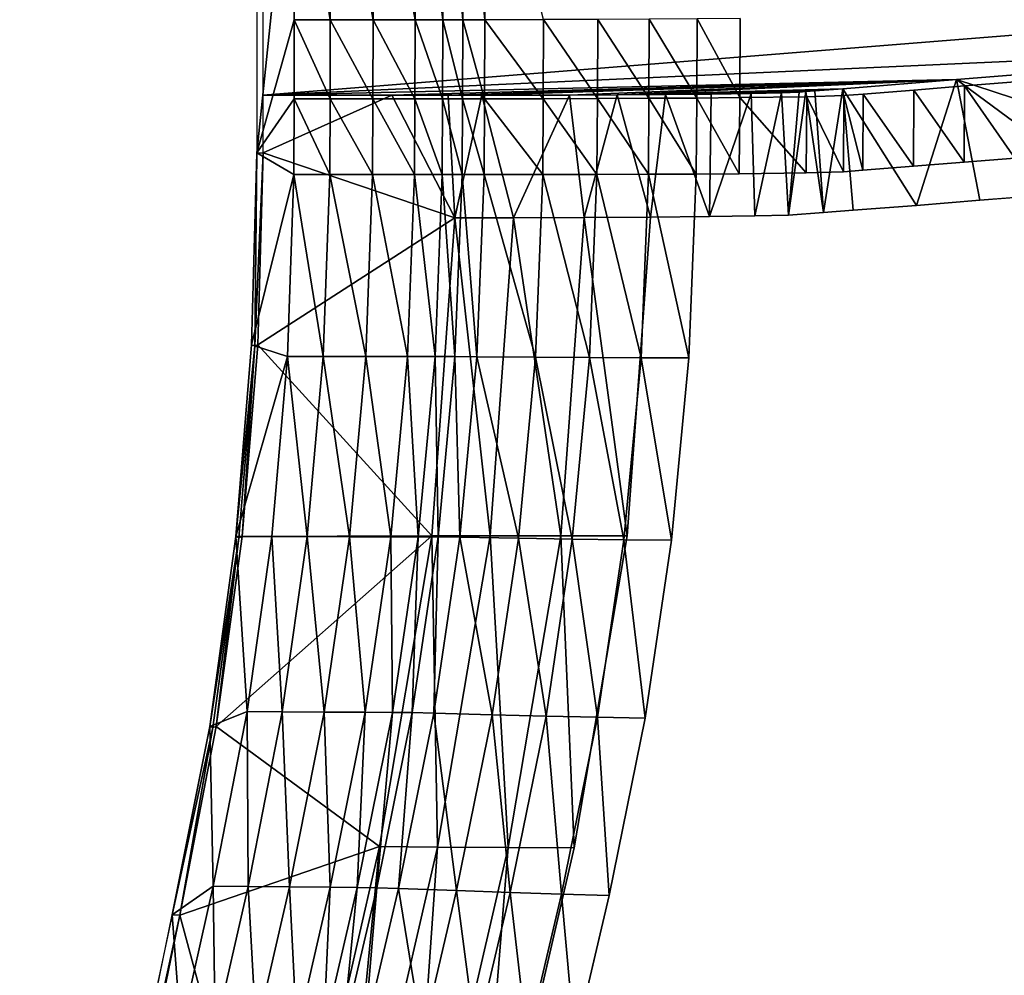
# Model space of a CAD drawing. Units: inches. Extents: x -11.2 to 14.7, y -14 to 10.1.
# Drawn here: x -10.7 to -9.4, y 6.4 to 7.7 of the extents above; entities that cross this region are included whole.
import ezdxf

# ---------------------------------------------------------------- set-up
doc = ezdxf.new("R2010")
doc.units = ezdxf.units.IN
doc.header["$MEASUREMENT"] = 0
doc.layers.add('SEAT-BACK', color=5, linetype='Continuous', plot=False)
doc.layers.add('SEAT-LEG', color=5, linetype='Continuous')

msp = doc.modelspace()

# ---------------------------------------------------------------- linework, layer by layer
at = {"layer": 'SEAT-BACK'}
for points in [[(-10.3359, 8.0032, 31.1283), (-10.3874, 8.3358, 31.1205), (-10.3874, 7.509, 31.1205)], [(-10.3359, 8.0032, 31.1283), (-10.3874, 7.509, 31.1205), (-10.336, 7.6916, 31.1283)], [(-10.2866, 7.6916, 31.1359), (-10.3359, 8.0032, 31.1283), (-10.336, 7.6916, 31.1283)], [(-10.2864, 8.0032, 31.1359), (-10.3359, 8.0032, 31.1283), (-10.2866, 7.6916, 31.1359)], [(-10.2866, 7.6916, 31.1359), (-10.2279, 7.6916, 31.1448), (-10.2864, 8.0032, 31.1359)], [(-10.2864, 8.0032, 31.1359), (-10.2279, 7.6916, 31.1448), (-10.2277, 8.0032, 31.1448)], [(-10.2279, 7.6916, 31.1448), (-10.1702, 7.6916, 31.1536), (-10.2277, 8.0032, 31.1448)], [(-10.2277, 8.0032, 31.1448), (-10.1702, 7.6916, 31.1536), (-10.17, 8.0032, 31.1537)], [(-10.1324, 7.6916, 31.1594), (-10.17, 8.0032, 31.1537), (-10.1702, 7.6916, 31.1536)], [(-10.1322, 8.0032, 31.1594), (-10.17, 8.0032, 31.1537), (-10.1324, 7.6916, 31.1594)], [(-10.1324, 7.6916, 31.1594), (-10.105, 7.6916, 31.1636), (-10.1322, 8.0032, 31.1594)], [(-10.1322, 8.0032, 31.1594), (-10.105, 7.6916, 31.1636), (-10.1048, 8.0032, 31.1636)], [(-10.105, 7.6916, 31.1636), (-10.075, 7.6916, 31.1677), (-10.1048, 8.0032, 31.1636)], [(-10.1048, 8.0032, 31.1636), (-10.075, 7.6916, 31.1677), (-10.0748, 8.0032, 31.1677)], [(-9.9943, 7.6917, 31.1691), (-10.0748, 8.0032, 31.1677), (-10.075, 7.6916, 31.1677)], [(-10.336, 7.6916, 31.1283), (-10.3874, 7.509, 31.1205), (-10.3362, 7.5833, 31.1283)], [(-10.2868, 7.5833, 31.1358), (-10.336, 7.6916, 31.1283), (-10.3362, 7.5833, 31.1283)], [(-10.2866, 7.6916, 31.1359), (-10.336, 7.6916, 31.1283), (-10.2868, 7.5833, 31.1358)], [(-10.2282, 7.5833, 31.1448), (-10.2866, 7.6916, 31.1359), (-10.2868, 7.5833, 31.1358)], [(-10.2279, 7.6916, 31.1448), (-10.2866, 7.6916, 31.1359), (-10.2282, 7.5833, 31.1448)], [(-10.2282, 7.5833, 31.1448), (-10.1705, 7.5833, 31.1536), (-10.2279, 7.6916, 31.1448)], [(-10.2279, 7.6916, 31.1448), (-10.1705, 7.5833, 31.1536), (-10.1702, 7.6916, 31.1536)], [(-10.1327, 7.5833, 31.1594), (-10.1702, 7.6916, 31.1536), (-10.1705, 7.5833, 31.1536)], [(-10.1324, 7.6916, 31.1594), (-10.1702, 7.6916, 31.1536), (-10.1327, 7.5833, 31.1594)], [(-10.1327, 7.5833, 31.1594), (-10.1054, 7.5833, 31.1635), (-10.1324, 7.6916, 31.1594)], [(-10.1324, 7.6916, 31.1594), (-10.1054, 7.5833, 31.1635), (-10.105, 7.6916, 31.1636)], [(-10.1054, 7.5833, 31.1635), (-10.0753, 7.5833, 31.1677), (-10.105, 7.6916, 31.1636)], [(-10.105, 7.6916, 31.1636), (-10.0753, 7.5833, 31.1677), (-10.075, 7.6916, 31.1677)], [(-9.9947, 7.5834, 31.1691), (-10.075, 7.6916, 31.1677), (-10.0753, 7.5833, 31.1677)], [(-9.9943, 7.6917, 31.1691), (-10.075, 7.6916, 31.1677), (-9.9947, 7.5834, 31.1691)], [(-9.9206, 7.5836, 31.1575), (-9.9943, 7.6917, 31.1691), (-9.9947, 7.5834, 31.1691)], [(-9.9202, 7.6919, 31.1576), (-9.9943, 7.6917, 31.1691), (-9.9206, 7.5836, 31.1575)], [(-9.9206, 7.5836, 31.1575), (-9.8499, 7.5839, 31.1341), (-9.9202, 7.6919, 31.1576)], [(-9.9202, 7.6919, 31.1576), (-9.8499, 7.5839, 31.1341), (-9.8495, 7.6922, 31.1341)], [(-9.8499, 7.5839, 31.1341), (-9.7844, 7.5843, 31.0997), (-9.8495, 7.6922, 31.1341)], [(-9.8495, 7.6922, 31.1341), (-9.7844, 7.5843, 31.0997), (-9.7839, 7.6926, 31.0997)], [(-9.7844, 7.5843, 31.0997), (-9.7256, 7.5848, 31.0552), (-9.7839, 7.6926, 31.0997)], [(-9.7839, 7.6926, 31.0997), (-9.7256, 7.5848, 31.0552), (-9.7251, 7.6932, 31.0552)], [(-8.8058, 7.6595, 25.3287), (-9.0145, 7.4742, 26.6897), (-9.4286, 7.6096, 29.4061)], [(-9.4286, 7.6096, 29.4061), (-9.4834, 7.4372, 29.7542), (-9.5842, 7.5971, 30.4255)], [(-9.4286, 7.6096, 29.4061), (-9.3965, 7.4441, 29.1864), (-9.4834, 7.4372, 29.7542)], [(-9.4286, 7.6096, 29.4061), (-9.0145, 7.4742, 26.6897), (-9.2228, 7.4578, 28.0512)], [(-9.4286, 7.6096, 29.4061), (-9.2228, 7.4578, 28.0512), (-9.3965, 7.4441, 29.1864)], [(-9.6108, 7.4272, 30.5872), (-9.6225, 7.594, 30.676), (-9.5842, 7.5971, 30.4255)], [(-9.5842, 7.5971, 30.4255), (-9.5703, 7.4304, 30.3222), (-9.6108, 7.4272, 30.5872)], [(-9.5842, 7.5971, 30.4255), (-9.4834, 7.4372, 29.7542), (-9.5703, 7.4304, 30.3222)], [(-9.5564, 7.5896, 30.6343), (-9.4877, 7.491, 30.1797), (-9.487, 7.5952, 30.1797)], [(-9.4877, 7.491, 30.1797), (-9.4182, 7.4966, 29.7253), (-9.487, 7.5952, 30.1797)], [(-9.4182, 7.4966, 29.7253), (-9.4176, 7.6008, 29.7253), (-9.487, 7.5952, 30.1797)], [(-9.4182, 7.4966, 29.7253), (-9.3487, 7.5021, 29.2711), (-9.4176, 7.6008, 29.7253)], [(-9.3487, 7.5021, 29.2711), (-9.3482, 7.6064, 29.271), (-9.4176, 7.6008, 29.7253)], [(-10.3362, 7.5833, 31.1283), (-10.3874, 7.509, 31.1205), (-10.3364, 7.4794, 31.1282)], [(-10.3784, 7.588, 31.0621), (-10.2021, 7.588, 31.089), (-10.3784, 7.509, 31.0621)], [(-10.3784, 7.509, 31.0621), (-10.2021, 7.588, 31.089), (-10.1161, 7.4203, 31.1022)], [(-10.2871, 7.4794, 31.1358), (-10.3362, 7.5833, 31.1283), (-10.3364, 7.4794, 31.1282)], [(-10.2868, 7.5833, 31.1358), (-10.3362, 7.5833, 31.1283), (-10.2871, 7.4794, 31.1358)], [(-10.2286, 7.4794, 31.1447), (-10.2868, 7.5833, 31.1358), (-10.2871, 7.4794, 31.1358)], [(-10.2282, 7.5833, 31.1448), (-10.2868, 7.5833, 31.1358), (-10.2286, 7.4794, 31.1447)], [(-10.2286, 7.4794, 31.1447), (-10.171, 7.4794, 31.1535), (-10.2282, 7.5833, 31.1448)], [(-10.2282, 7.5833, 31.1448), (-10.171, 7.4794, 31.1535), (-10.1705, 7.5833, 31.1536)], [(-10.2021, 7.588, 31.089), (-10.125, 7.588, 31.1009), (-10.1161, 7.4203, 31.1022)], [(-10.1333, 7.4794, 31.1593), (-10.1705, 7.5833, 31.1536), (-10.171, 7.4794, 31.1535)], [(-10.1327, 7.5833, 31.1594), (-10.1705, 7.5833, 31.1536), (-10.1333, 7.4794, 31.1593)], [(-10.1333, 7.4794, 31.1593), (-10.1059, 7.4794, 31.1635), (-10.1327, 7.5833, 31.1594)], [(-10.1327, 7.5833, 31.1594), (-10.1059, 7.4794, 31.1635), (-10.1054, 7.5833, 31.1635)], [(-10.1161, 7.4203, 31.1022), (-10.125, 7.588, 31.1009), (-10.0787, 7.588, 31.1077)], [(-10.1161, 7.4203, 31.1022), (-10.0787, 7.588, 31.1077), (-10.0357, 7.4203, 31.1109)], [(-10.1059, 7.4794, 31.1635), (-10.0759, 7.4793, 31.1676), (-10.1054, 7.5833, 31.1635)], [(-10.1054, 7.5833, 31.1635), (-10.0759, 7.4793, 31.1676), (-10.0753, 7.5833, 31.1677)], [(-10.0357, 7.4203, 31.1109), (-10.0787, 7.588, 31.1077), (-9.9589, 7.5882, 31.1052)], [(-9.9954, 7.4794, 31.169), (-10.0753, 7.5833, 31.1677), (-10.0759, 7.4793, 31.1676)], [(-9.9947, 7.5834, 31.1691), (-10.0753, 7.5833, 31.1677), (-9.9954, 7.4794, 31.169)], [(-10.0357, 7.4203, 31.1109), (-9.9589, 7.5882, 31.1052), (-9.9385, 7.4206, 31.1004)], [(-9.9213, 7.4795, 31.1575), (-9.9947, 7.5834, 31.1691), (-9.9954, 7.4794, 31.169)], [(-9.9206, 7.5836, 31.1575), (-9.9947, 7.5834, 31.1691), (-9.9213, 7.4795, 31.1575)], [(-9.9385, 7.4206, 31.1004), (-9.9589, 7.5882, 31.1052), (-9.8933, 7.5886, 31.0877)], [(-9.9385, 7.4206, 31.1004), (-9.8933, 7.5886, 31.0877), (-9.8477, 7.4211, 31.0667)], [(-9.9213, 7.4795, 31.1575), (-9.8506, 7.4798, 31.1341), (-9.9206, 7.5836, 31.1575)], [(-9.9206, 7.5836, 31.1575), (-9.8506, 7.4798, 31.1341), (-9.8499, 7.5839, 31.1341)], [(-9.8477, 7.4211, 31.0667), (-9.8933, 7.5886, 31.0877), (-9.8275, 7.589, 31.0569)], [(-9.8506, 7.4798, 31.1341), (-9.7851, 7.4801, 31.0996), (-9.8499, 7.5839, 31.1341)], [(-9.8499, 7.5839, 31.1341), (-9.7851, 7.4801, 31.0996), (-9.7844, 7.5843, 31.0997)], [(-9.8477, 7.4211, 31.0667), (-9.8275, 7.589, 31.0569), (-9.7669, 7.4219, 31.0111)], [(-9.7669, 7.4219, 31.0111), (-9.8275, 7.589, 31.0569), (-9.7649, 7.5897, 31.0112)], [(-9.7851, 7.4801, 31.0996), (-9.7263, 7.4806, 31.0552), (-9.7844, 7.5843, 31.0997)], [(-9.7844, 7.5843, 31.0997), (-9.7263, 7.4806, 31.0552), (-9.7256, 7.5848, 31.0552)], [(-9.7669, 7.4219, 31.0111), (-9.7649, 7.5897, 31.0112), (-9.7099, 7.5905, 30.9507)], [(-9.7669, 7.4219, 31.0111), (-9.7099, 7.5905, 30.9507), (-9.705, 7.4229, 30.941)], [(-9.7263, 7.4806, 31.0552), (-9.6344, 7.4819, 30.9415), (-9.7256, 7.5848, 31.0552)], [(-9.7256, 7.5848, 31.0552), (-9.6344, 7.4819, 30.9415), (-9.6337, 7.5861, 30.9415)], [(-9.705, 7.4229, 30.941), (-9.7099, 7.5905, 30.9507), (-9.6685, 7.5915, 30.88)], [(-9.705, 7.4229, 30.941), (-9.6685, 7.5915, 30.88), (-9.6586, 7.424, 30.8507)], [(-9.6586, 7.424, 30.8507), (-9.6685, 7.5915, 30.88), (-9.6442, 7.5924, 30.8088)], [(-9.6586, 7.424, 30.8507), (-9.6442, 7.5924, 30.8088), (-9.6351, 7.593, 30.7591)], [(-9.6586, 7.424, 30.8507), (-9.6351, 7.593, 30.7591), (-9.6108, 7.4272, 30.5872)], [(-9.6108, 7.4272, 30.5872), (-9.6351, 7.593, 30.7591), (-9.6225, 7.594, 30.676)], [(-9.6344, 7.4819, 30.9415), (-9.5836, 7.4833, 30.8048), (-9.6337, 7.5861, 30.9415)], [(-9.6337, 7.5861, 30.9415), (-9.5836, 7.4833, 30.8048), (-9.5829, 7.5876, 30.8048)], [(-9.5836, 7.4833, 30.8048), (-9.5571, 7.4854, 30.6343), (-9.5829, 7.5876, 30.8048)], [(-9.5829, 7.5876, 30.8048), (-9.5571, 7.4854, 30.6343), (-9.5564, 7.5896, 30.6343)], [(-9.5571, 7.4854, 30.6343), (-9.4877, 7.491, 30.1797), (-9.5564, 7.5896, 30.6343)], [(-10.3364, 7.4794, 31.1282), (-10.3874, 7.509, 31.1205), (-10.3945, 7.2461, 31.1194)], [(-10.3901, 7.2448, 31.0902), (-10.3945, 7.2461, 31.1194), (-10.3874, 7.509, 31.1205)], [(-10.3874, 7.509, 31.1205), (-10.3784, 7.509, 31.0621), (-10.3901, 7.2448, 31.0902)], [(-10.3901, 7.2448, 31.0902), (-10.3784, 7.509, 31.0621), (-10.3856, 7.2461, 31.061)], [(-10.3784, 7.509, 31.0621), (-10.1161, 7.4203, 31.1022), (-10.3856, 7.2461, 31.061)], [(-10.3364, 7.4794, 31.1282), (-10.3945, 7.2461, 31.1194), (-10.3451, 7.2302, 31.1269)], [(-10.2961, 7.2302, 31.1344), (-10.3364, 7.4794, 31.1282), (-10.3451, 7.2302, 31.1269)], [(-10.2871, 7.4794, 31.1358), (-10.3364, 7.4794, 31.1282), (-10.2961, 7.2302, 31.1344)], [(-10.2871, 7.4794, 31.1358), (-10.2961, 7.2302, 31.1344), (-10.2379, 7.2301, 31.1433)], [(-10.2286, 7.4794, 31.1447), (-10.2871, 7.4794, 31.1358), (-10.2379, 7.2301, 31.1433)], [(-10.2379, 7.2301, 31.1433), (-10.1806, 7.23, 31.1521), (-10.2286, 7.4794, 31.1447)], [(-10.2286, 7.4794, 31.1447), (-10.1806, 7.23, 31.1521), (-10.171, 7.4794, 31.1535)], [(-10.1429, 7.23, 31.1578), (-10.171, 7.4794, 31.1535), (-10.1806, 7.23, 31.1521)], [(-10.1333, 7.4794, 31.1593), (-10.171, 7.4794, 31.1535), (-10.1429, 7.23, 31.1578)], [(-10.1429, 7.23, 31.1578), (-10.1157, 7.23, 31.162), (-10.1333, 7.4794, 31.1593)], [(-10.1333, 7.4794, 31.1593), (-10.1157, 7.23, 31.162), (-10.1059, 7.4794, 31.1635)], [(-10.1157, 7.23, 31.162), (-10.0858, 7.2297, 31.1661), (-10.1059, 7.4794, 31.1635)], [(-10.1059, 7.4794, 31.1635), (-10.0858, 7.2297, 31.1661), (-10.0759, 7.4793, 31.1676)], [(-10.0054, 7.2291, 31.1675), (-10.0759, 7.4793, 31.1676), (-10.0858, 7.2297, 31.1661)], [(-9.9954, 7.4794, 31.169), (-10.0759, 7.4793, 31.1676), (-10.0054, 7.2291, 31.1675)], [(-9.9314, 7.2286, 31.156), (-9.9954, 7.4794, 31.169), (-10.0054, 7.2291, 31.1675)], [(-9.9213, 7.4795, 31.1575), (-9.9954, 7.4794, 31.169), (-9.9314, 7.2286, 31.156)], [(-9.9314, 7.2286, 31.156), (-9.8608, 7.2283, 31.1327), (-9.9213, 7.4795, 31.1575)], [(-9.9213, 7.4795, 31.1575), (-9.8608, 7.2283, 31.1327), (-9.8506, 7.4798, 31.1341)], [(-9.8608, 7.2283, 31.1327), (-9.7953, 7.2281, 31.0983), (-9.8506, 7.4798, 31.1341)], [(-9.8506, 7.4798, 31.1341), (-9.7953, 7.2281, 31.0983), (-9.7851, 7.4801, 31.0996)], [(-10.3856, 7.2461, 31.061), (-10.1161, 7.4203, 31.1022), (-10.1476, 6.9845, 31.0974)], [(-10.1476, 6.9845, 31.0974), (-10.1161, 7.4203, 31.1022), (-10.0676, 6.9843, 31.106)], [(-10.0676, 6.9843, 31.106), (-10.1161, 7.4203, 31.1022), (-10.0357, 7.4203, 31.1109)], [(-10.0676, 6.9843, 31.106), (-10.0357, 7.4203, 31.1109), (-9.9706, 6.9842, 31.0958)], [(-9.9706, 6.9842, 31.0958), (-10.0357, 7.4203, 31.1109), (-9.9385, 7.4206, 31.1004)], [(-9.9706, 6.9842, 31.0958), (-9.9385, 7.4206, 31.1004), (-9.88, 6.9844, 31.0623)], [(-9.88, 6.9844, 31.0623), (-9.9385, 7.4206, 31.1004), (-9.8477, 7.4211, 31.0667)], [(-10.3451, 7.2302, 31.1269), (-10.3945, 7.2461, 31.1194), (-10.416, 6.9837, 31.1161)], [(-10.3901, 7.2448, 31.0902), (-10.416, 6.9837, 31.1161), (-10.3945, 7.2461, 31.1194)], [(-10.4118, 6.9815, 31.0869), (-10.416, 6.9837, 31.1161), (-10.3901, 7.2448, 31.0902)], [(-10.3901, 7.2448, 31.0902), (-10.4071, 6.9837, 31.0577), (-10.4118, 6.9815, 31.0869)], [(-10.3856, 7.2461, 31.061), (-10.1476, 6.9845, 31.0974), (-10.4071, 6.9837, 31.0577)], [(-10.3901, 7.2448, 31.0902), (-10.3856, 7.2461, 31.061), (-10.4071, 6.9837, 31.0577)], [(-10.416, 6.9837, 31.1161), (-10.3668, 6.9836, 31.1236), (-10.3451, 7.2302, 31.1269)], [(-10.3451, 7.2302, 31.1269), (-10.3668, 6.9836, 31.1236), (-10.3182, 6.9834, 31.1311)], [(-10.3451, 7.2302, 31.1269), (-10.3182, 6.9834, 31.1311), (-10.2961, 7.2302, 31.1344)], [(-10.2961, 7.2302, 31.1344), (-10.3182, 6.9834, 31.1311), (-10.2604, 6.9832, 31.1399)], [(-10.2961, 7.2302, 31.1344), (-10.2604, 6.9832, 31.1399), (-10.2379, 7.2301, 31.1433)], [(-10.2379, 7.2301, 31.1433), (-10.2604, 6.9832, 31.1399), (-10.2034, 6.983, 31.1486)], [(-10.2379, 7.2301, 31.1433), (-10.2034, 6.983, 31.1486), (-10.1806, 7.23, 31.1521)], [(-10.166, 6.9829, 31.1543), (-10.1806, 7.23, 31.1521), (-10.2034, 6.983, 31.1486)], [(-10.1429, 7.23, 31.1578), (-10.1806, 7.23, 31.1521), (-10.166, 6.9829, 31.1543)], [(-10.166, 6.9829, 31.1543), (-10.1388, 6.9829, 31.1585), (-10.1429, 7.23, 31.1578)], [(-10.1429, 7.23, 31.1578), (-10.1388, 6.9829, 31.1585), (-10.1157, 7.23, 31.162)], [(-10.1388, 6.9829, 31.1585), (-10.109, 6.9824, 31.1626), (-10.1157, 7.23, 31.162)], [(-10.1157, 7.23, 31.162), (-10.109, 6.9824, 31.1626), (-10.0858, 7.2297, 31.1661)], [(-10.0288, 6.981, 31.164), (-10.0858, 7.2297, 31.1661), (-10.109, 6.9824, 31.1626)], [(-10.0054, 7.2291, 31.1675), (-10.0858, 7.2297, 31.1661), (-10.0288, 6.981, 31.164)], [(-9.955, 6.9799, 31.1526), (-10.0054, 7.2291, 31.1675), (-10.0288, 6.981, 31.164)], [(-9.9314, 7.2286, 31.156), (-10.0054, 7.2291, 31.1675), (-9.955, 6.9799, 31.1526)], [(-9.955, 6.9799, 31.1526), (-9.8844, 6.979, 31.1293), (-9.9314, 7.2286, 31.156)], [(-9.9314, 7.2286, 31.156), (-9.8844, 6.979, 31.1293), (-9.8608, 7.2283, 31.1327)], [(-9.8844, 6.979, 31.1293), (-9.819, 6.9783, 31.0951), (-9.8608, 7.2283, 31.1327)], [(-9.8608, 7.2283, 31.1327), (-9.819, 6.9783, 31.0951), (-9.7953, 7.2281, 31.0983)], [(-10.4517, 6.723, 31.1107), (-10.4005, 6.7437, 31.1185), (-10.416, 6.9837, 31.1161)], [(-10.4118, 6.9815, 31.0869), (-10.4517, 6.723, 31.1107), (-10.416, 6.9837, 31.1161)], [(-10.4474, 6.722, 31.0814), (-10.4517, 6.723, 31.1107), (-10.4118, 6.9815, 31.0869)], [(-10.4118, 6.9815, 31.0869), (-10.4427, 6.723, 31.0523), (-10.4474, 6.722, 31.0814)], [(-10.4071, 6.9837, 31.0577), (-10.1476, 6.9845, 31.0974), (-10.4427, 6.723, 31.0523)], [(-10.4427, 6.723, 31.0523), (-10.1476, 6.9845, 31.0974), (-10.219, 6.5586, 31.0865)], [(-10.4118, 6.9815, 31.0869), (-10.4071, 6.9837, 31.0577), (-10.4427, 6.723, 31.0523)], [(-10.416, 6.9837, 31.1161), (-10.4005, 6.7437, 31.1185), (-10.3668, 6.9836, 31.1236)], [(-10.3668, 6.9836, 31.1236), (-10.4005, 6.7437, 31.1185), (-10.3524, 6.7434, 31.1258)], [(-10.3668, 6.9836, 31.1236), (-10.3524, 6.7434, 31.1258), (-10.3182, 6.9834, 31.1311)], [(-10.3524, 6.7434, 31.1258), (-10.2951, 6.743, 31.1346), (-10.3182, 6.9834, 31.1311)], [(-10.3182, 6.9834, 31.1311), (-10.2951, 6.743, 31.1346), (-10.2604, 6.9832, 31.1399)], [(-10.2951, 6.743, 31.1346), (-10.2386, 6.7426, 31.1432), (-10.2604, 6.9832, 31.1399)], [(-10.2604, 6.9832, 31.1399), (-10.2386, 6.7426, 31.1432), (-10.2034, 6.983, 31.1486)], [(-10.2014, 6.7423, 31.1489), (-10.2034, 6.983, 31.1486), (-10.2386, 6.7426, 31.1432)], [(-10.219, 6.5586, 31.0865), (-10.1476, 6.9845, 31.0974), (-10.1395, 6.5579, 31.0951)], [(-10.166, 6.9829, 31.1543), (-10.2034, 6.983, 31.1486), (-10.2014, 6.7423, 31.1489)], [(-10.2014, 6.7423, 31.1489), (-10.1744, 6.7422, 31.153), (-10.166, 6.9829, 31.1543)], [(-10.1744, 6.7422, 31.153), (-10.1446, 6.7415, 31.1571), (-10.1388, 6.9829, 31.1585)], [(-10.166, 6.9829, 31.1543), (-10.1744, 6.7422, 31.153), (-10.1388, 6.9829, 31.1585)], [(-10.1395, 6.5579, 31.0951), (-10.1476, 6.9845, 31.0974), (-10.0676, 6.9843, 31.106)], [(-10.1388, 6.9829, 31.1585), (-10.1446, 6.7415, 31.1571), (-10.109, 6.9824, 31.1626)], [(-10.0647, 6.7393, 31.1586), (-10.109, 6.9824, 31.1626), (-10.1446, 6.7415, 31.1571)], [(-10.1395, 6.5579, 31.0951), (-10.0676, 6.9843, 31.106), (-10.043, 6.5573, 31.0851)], [(-10.0288, 6.981, 31.164), (-10.109, 6.9824, 31.1626), (-10.0647, 6.7393, 31.1586)], [(-10.043, 6.5573, 31.0851), (-10.0676, 6.9843, 31.106), (-9.9706, 6.9842, 31.0958)], [(-9.991, 6.7375, 31.1473), (-10.0288, 6.981, 31.164), (-10.0647, 6.7393, 31.1586)], [(-10.043, 6.5573, 31.0851), (-9.9706, 6.9842, 31.0958), (-9.9524, 6.5569, 31.052)], [(-9.955, 6.9799, 31.1526), (-10.0288, 6.981, 31.164), (-9.991, 6.7375, 31.1473)], [(-9.991, 6.7375, 31.1473), (-9.9206, 6.7359, 31.1241), (-9.955, 6.9799, 31.1526)], [(-9.9524, 6.5569, 31.052), (-9.9706, 6.9842, 31.0958), (-9.88, 6.9844, 31.0623)], [(-9.955, 6.9799, 31.1526), (-9.9206, 6.7359, 31.1241), (-9.8844, 6.979, 31.1293)], [(-9.9206, 6.7359, 31.1241), (-9.8552, 6.7346, 31.09), (-9.8844, 6.979, 31.1293)], [(-9.8844, 6.979, 31.1293), (-9.8552, 6.7346, 31.09), (-9.819, 6.9783, 31.0951)], [(-10.4517, 6.723, 31.1107), (-10.4468, 6.5046, 31.1114), (-10.4005, 6.7437, 31.1185)], [(-10.4468, 6.5046, 31.1114), (-10.3992, 6.5041, 31.1187), (-10.4005, 6.7437, 31.1185)], [(-10.3524, 6.7434, 31.1258), (-10.4005, 6.7437, 31.1185), (-10.3992, 6.5041, 31.1187)], [(-10.3992, 6.5041, 31.1187), (-10.3425, 6.5035, 31.1273), (-10.3524, 6.7434, 31.1258)], [(-10.3524, 6.7434, 31.1258), (-10.3425, 6.5035, 31.1273), (-10.2951, 6.743, 31.1346)], [(-10.3425, 6.5035, 31.1273), (-10.2865, 6.5029, 31.1359), (-10.2951, 6.743, 31.1346)], [(-10.2951, 6.743, 31.1346), (-10.2865, 6.5029, 31.1359), (-10.2386, 6.7426, 31.1432)], [(-10.2496, 6.5025, 31.1415), (-10.2386, 6.7426, 31.1432), (-10.2865, 6.5029, 31.1359)], [(-10.2014, 6.7423, 31.1489), (-10.2386, 6.7426, 31.1432), (-10.2496, 6.5025, 31.1415)], [(-10.2496, 6.5025, 31.1415), (-10.2228, 6.5023, 31.1457), (-10.2014, 6.7423, 31.1489)], [(-10.2014, 6.7423, 31.1489), (-10.2228, 6.5023, 31.1457), (-10.1744, 6.7422, 31.153)], [(-10.2228, 6.5023, 31.1457), (-10.1932, 6.5013, 31.1497), (-10.1744, 6.7422, 31.153)], [(-10.1744, 6.7422, 31.153), (-10.1932, 6.5013, 31.1497), (-10.1446, 6.7415, 31.1571)], [(-10.1135, 6.4983, 31.1512), (-10.1446, 6.7415, 31.1571), (-10.1932, 6.5013, 31.1497)], [(-10.0647, 6.7393, 31.1586), (-10.1446, 6.7415, 31.1571), (-10.1135, 6.4983, 31.1512)], [(-10.04, 6.4958, 31.14), (-10.0647, 6.7393, 31.1586), (-10.1135, 6.4983, 31.1512)], [(-9.991, 6.7375, 31.1473), (-10.0647, 6.7393, 31.1586), (-10.04, 6.4958, 31.14)], [(-10.04, 6.4958, 31.14), (-9.9697, 6.4935, 31.117), (-9.991, 6.7375, 31.1473)], [(-9.991, 6.7375, 31.1473), (-9.9697, 6.4935, 31.117), (-9.9206, 6.7359, 31.1241)], [(-9.9697, 6.4935, 31.117), (-9.9044, 6.4915, 31.083), (-9.9206, 6.7359, 31.1241)], [(-9.9206, 6.7359, 31.1241), (-9.9044, 6.4915, 31.083), (-9.8552, 6.7346, 31.09)], [(-10.5031, 6.4652, 31.1028), (-10.4468, 6.5046, 31.1114), (-10.4517, 6.723, 31.1107)], [(-10.4474, 6.722, 31.0814), (-10.5031, 6.4652, 31.1028), (-10.4517, 6.723, 31.1107)], [(-10.4925, 6.4648, 31.0447), (-10.5031, 6.4652, 31.1028), (-10.4474, 6.722, 31.0814)], [(-10.4427, 6.723, 31.0523), (-10.219, 6.5586, 31.0865), (-10.4925, 6.4648, 31.0447)], [(-10.4474, 6.722, 31.0814), (-10.4427, 6.723, 31.0523), (-10.4925, 6.4648, 31.0447)], [(-10.4925, 6.4648, 31.0447), (-10.219, 6.5586, 31.0865), (-10.3559, 5.9597, 31.0656)], [(-10.3559, 5.9597, 31.0656), (-10.219, 6.5586, 31.0865), (-10.2774, 5.9584, 31.0742)], [(-10.2774, 5.9584, 31.0742), (-10.219, 6.5586, 31.0865), (-10.1395, 6.5579, 31.0951)], [(-10.2774, 5.9584, 31.0742), (-10.1395, 6.5579, 31.0951), (-10.1816, 5.9569, 31.0646)], [(-10.1816, 5.9569, 31.0646), (-10.1395, 6.5579, 31.0951), (-10.043, 6.5573, 31.0851)], [(-10.1816, 5.9569, 31.0646), (-10.043, 6.5573, 31.0851), (-10.0911, 5.9557, 31.0323)], [(-10.0911, 5.9557, 31.0323), (-10.043, 6.5573, 31.0851), (-9.9524, 6.5569, 31.052)], [(-10.4912, 6.3062, 31.1046), (-10.4468, 6.5046, 31.1114), (-10.5031, 6.4652, 31.1028)], [(-10.4912, 6.3062, 31.1046), (-10.4441, 6.3056, 31.1118), (-10.4468, 6.5046, 31.1114)], [(-10.4441, 6.3056, 31.1118), (-10.3992, 6.5041, 31.1187), (-10.4468, 6.5046, 31.1114)], [(-10.4441, 6.3056, 31.1118), (-10.3881, 6.3049, 31.1204), (-10.3992, 6.5041, 31.1187)], [(-10.3992, 6.5041, 31.1187), (-10.3881, 6.3049, 31.1204), (-10.3425, 6.5035, 31.1273)], [(-10.3881, 6.3049, 31.1204), (-10.3326, 6.3041, 31.1289), (-10.3425, 6.5035, 31.1273)], [(-10.3425, 6.5035, 31.1273), (-10.3326, 6.3041, 31.1289), (-10.2865, 6.5029, 31.1359)], [(-10.2959, 6.3036, 31.1345), (-10.2865, 6.5029, 31.1359), (-10.3326, 6.3041, 31.1289)], [(-10.2496, 6.5025, 31.1415), (-10.2865, 6.5029, 31.1359), (-10.2959, 6.3036, 31.1345)], [(-10.2496, 6.5025, 31.1415), (-10.2959, 6.3036, 31.1345), (-10.2692, 6.3034, 31.1386)], [(-10.2496, 6.5025, 31.1415), (-10.2692, 6.3034, 31.1386), (-10.2228, 6.5023, 31.1457)], [(-10.2692, 6.3034, 31.1386), (-10.2397, 6.3022, 31.1426), (-10.2228, 6.5023, 31.1457)], [(-10.2228, 6.5023, 31.1457), (-10.2397, 6.3022, 31.1426), (-10.1932, 6.5013, 31.1497)], [(-10.1603, 6.2988, 31.1441), (-10.1932, 6.5013, 31.1497), (-10.2397, 6.3022, 31.1426)], [(-10.1135, 6.4983, 31.1512), (-10.1932, 6.5013, 31.1497), (-10.1603, 6.2988, 31.1441)], [(-10.087, 6.2959, 31.133), (-10.1135, 6.4983, 31.1512), (-10.1603, 6.2988, 31.1441)], [(-10.04, 6.4958, 31.14), (-10.1135, 6.4983, 31.1512), (-10.087, 6.2959, 31.133)], [(-10.087, 6.2959, 31.133), (-10.0168, 6.2932, 31.1102), (-10.04, 6.4958, 31.14)], [(-10.04, 6.4958, 31.14), (-10.0168, 6.2932, 31.1102), (-9.9697, 6.4935, 31.117)], [(-10.0168, 6.2932, 31.1102), (-9.9514, 6.2909, 31.0764), (-9.9697, 6.4935, 31.117)], [(-9.9697, 6.4935, 31.117), (-9.9514, 6.2909, 31.0764), (-9.9044, 6.4915, 31.083)], [(-10.6664, 5.6675, 31.0779), (-10.4925, 6.4648, 31.0447), (-10.7121, 5.4007, 31.041)], [(-10.4925, 6.4648, 31.0447), (-10.6575, 5.6671, 31.0195), (-10.7121, 5.4007, 31.041)], [(-10.5031, 6.4652, 31.1028), (-10.6671, 5.6951, 31.0778), (-10.4912, 6.3062, 31.1046)], [(-10.5031, 6.4652, 31.1028), (-10.4925, 6.4648, 31.0447), (-10.6664, 5.6675, 31.0779)], [(-10.4925, 6.4648, 31.0447), (-10.3559, 5.9597, 31.0656), (-10.6575, 5.6671, 31.0195)]]:
    msp.add_3dface(points, dxfattribs=at)
for points, invisible_edges in [([(-9.487, 7.5952, 30.1797), (-9.4866, 7.7036, 30.1797), (-9.556, 7.698, 30.6343)], 15), ([(-9.487, 7.5952, 30.1797), (-9.4176, 7.6008, 29.7253), (-9.4866, 7.7036, 30.1797)], 14), ([(-9.4176, 7.6008, 29.7253), (-9.4172, 7.7092, 29.7253), (-9.4866, 7.7036, 30.1797)], 15), ([(-9.4176, 7.6008, 29.7253), (-9.3482, 7.6064, 29.271), (-9.4172, 7.7092, 29.7253)], 14), ([(-9.3482, 7.6064, 29.271), (-9.3479, 7.7148, 29.271), (-9.4172, 7.7092, 29.7253)], 15), ([(-9.7256, 7.5848, 31.0552), (-9.6337, 7.5861, 30.9415), (-9.7251, 7.6932, 31.0552)], 2), ([(-9.7251, 7.6932, 31.0552), (-9.6337, 7.5861, 30.9415), (-9.6332, 7.6945, 30.9415)], 15), ([(-9.6337, 7.5861, 30.9415), (-9.5829, 7.5876, 30.8048), (-9.6332, 7.6945, 30.9415)], 14), ([(-9.6332, 7.6945, 30.9415), (-9.5829, 7.5876, 30.8048), (-9.5825, 7.696, 30.8047)], 15), ([(-9.5829, 7.5876, 30.8048), (-9.5564, 7.5896, 30.6343), (-9.5825, 7.696, 30.8047)], 14), ([(-9.5825, 7.696, 30.8047), (-9.5564, 7.5896, 30.6343), (-9.556, 7.698, 30.6343)], 15), ([(-9.5564, 7.5896, 30.6343), (-9.487, 7.5952, 30.1797), (-9.556, 7.698, 30.6343)], 14), ([(-9.3572, 7.2472, 29.2701), (-9.3487, 7.5021, 29.2711), (-9.4182, 7.4966, 29.7253)], 9), ([(-9.5571, 7.4854, 30.6343), (-9.497, 7.2368, 30.1788), (-9.4877, 7.491, 30.1797)], 3), ([(-9.497, 7.2368, 30.1788), (-9.4271, 7.242, 29.7244), (-9.4877, 7.491, 30.1797)], 11), ([(-9.4877, 7.491, 30.1797), (-9.4271, 7.242, 29.7244), (-9.4182, 7.4966, 29.7253)], 3), ([(-9.4271, 7.242, 29.7244), (-9.3572, 7.2472, 29.2701), (-9.4182, 7.4966, 29.7253)], 11), ([(-9.7953, 7.2281, 31.0983), (-9.7365, 7.2282, 31.0539), (-9.7851, 7.4801, 31.0996)], 3), ([(-9.7851, 7.4801, 31.0996), (-9.7365, 7.2282, 31.0539), (-9.7263, 7.4806, 31.0552)], 3), ([(-9.7365, 7.2282, 31.0539), (-9.6446, 7.2287, 30.9404), (-9.7263, 7.4806, 31.0552)], 11), ([(-9.7263, 7.4806, 31.0552), (-9.6446, 7.2287, 30.9404), (-9.6344, 7.4819, 30.9415)], 3), ([(-9.6446, 7.2287, 30.9404), (-9.5937, 7.2298, 30.8037), (-9.6344, 7.4819, 30.9415)], 11), ([(-9.6344, 7.4819, 30.9415), (-9.5937, 7.2298, 30.8037), (-9.5836, 7.4833, 30.8048)], 3), ([(-9.5937, 7.2298, 30.8037), (-9.567, 7.2317, 30.6333), (-9.5836, 7.4833, 30.8048)], 11), ([(-9.5836, 7.4833, 30.8048), (-9.567, 7.2317, 30.6333), (-9.5571, 7.4854, 30.6343)], 3), ([(-9.567, 7.2317, 30.6333), (-9.497, 7.2368, 30.1788), (-9.5571, 7.4854, 30.6343)], 11), ([(-9.3965, 7.4441, 29.1864), (-9.2228, 7.4578, 28.0512), (-9.2464, 7.0101, 28.0481)], 14), ([(-9.5119, 6.9955, 29.7507), (-9.5703, 7.4304, 30.3222), (-9.4834, 7.4372, 29.7542)], 9), ([(-9.5119, 6.9955, 29.7507), (-9.4834, 7.4372, 29.7542), (-9.4234, 7.0004, 29.183)], 15), ([(-9.4234, 7.0004, 29.183), (-9.4834, 7.4372, 29.7542), (-9.3965, 7.4441, 29.1864)], 9), ([(-9.3965, 7.4441, 29.1864), (-9.2464, 7.0101, 28.0481), (-9.4234, 7.0004, 29.183)], 15), ([(-9.88, 6.9844, 31.0623), (-9.8477, 7.4211, 31.0667), (-9.7992, 6.9849, 31.0069)], 14), ([(-9.7992, 6.9849, 31.0069), (-9.8477, 7.4211, 31.0667), (-9.7669, 7.4219, 31.0111)], 9), ([(-9.7992, 6.9849, 31.0069), (-9.7669, 7.4219, 31.0111), (-9.737, 6.9855, 30.937)], 15), ([(-9.737, 6.9855, 30.937), (-9.7669, 7.4219, 31.0111), (-9.705, 7.4229, 30.941)], 9), ([(-9.737, 6.9855, 30.937), (-9.705, 7.4229, 30.941), (-9.6903, 6.9862, 30.8468)], 15), ([(-9.6903, 6.9862, 30.8468), (-9.705, 7.4229, 30.941), (-9.6586, 7.424, 30.8507)], 9), ([(-9.6903, 6.9862, 30.8468), (-9.6586, 7.424, 30.8507), (-9.6418, 6.9884, 30.5835)], 15), ([(-9.6418, 6.9884, 30.5835), (-9.6586, 7.424, 30.8507), (-9.6108, 7.4272, 30.5872)], 9), ([(-9.6108, 7.4272, 30.5872), (-9.6005, 6.9907, 30.3186), (-9.6418, 6.9884, 30.5835)], 15), ([(-9.6108, 7.4272, 30.5872), (-9.5703, 7.4304, 30.3222), (-9.6005, 6.9907, 30.3186)], 14), ([(-9.6005, 6.9907, 30.3186), (-9.5703, 7.4304, 30.3222), (-9.5119, 6.9955, 29.7507)], 15), ([(-9.4271, 7.242, 29.7244), (-9.3773, 6.9926, 29.2677), (-9.3572, 7.2472, 29.2701)], 15), ([(-9.3773, 6.9926, 29.2677), (-9.3064, 6.9969, 28.8137), (-9.3572, 7.2472, 29.2701)], 15), ([(-9.5937, 7.2298, 30.8037), (-9.59, 6.9797, 30.6305), (-9.567, 7.2317, 30.6333)], 15), ([(-9.59, 6.9797, 30.6305), (-9.519, 6.984, 30.1761), (-9.567, 7.2317, 30.6333)], 15), ([(-9.567, 7.2317, 30.6333), (-9.519, 6.984, 30.1761), (-9.497, 7.2368, 30.1788)], 15), ([(-9.519, 6.984, 30.1761), (-9.4481, 6.9883, 29.7219), (-9.497, 7.2368, 30.1788)], 15), ([(-9.497, 7.2368, 30.1788), (-9.4481, 6.9883, 29.7219), (-9.4271, 7.242, 29.7244)], 15), ([(-9.4481, 6.9883, 29.7219), (-9.3773, 6.9926, 29.2677), (-9.4271, 7.242, 29.7244)], 15), ([(-9.819, 6.9783, 31.0951), (-9.7602, 6.9778, 31.0508), (-9.7953, 7.2281, 31.0983)], 3), ([(-9.7953, 7.2281, 31.0983), (-9.7602, 6.9778, 31.0508), (-9.7365, 7.2282, 31.0539)], 15), ([(-9.7602, 6.9778, 31.0508), (-9.6681, 6.9775, 30.9374), (-9.7365, 7.2282, 31.0539)], 15), ([(-9.7365, 7.2282, 31.0539), (-9.6681, 6.9775, 30.9374), (-9.6446, 7.2287, 30.9404)], 15), ([(-9.6681, 6.9775, 30.9374), (-9.617, 6.9782, 30.8009), (-9.6446, 7.2287, 30.9404)], 15), ([(-9.6446, 7.2287, 30.9404), (-9.617, 6.9782, 30.8009), (-9.5937, 7.2298, 30.8037)], 15), ([(-9.617, 6.9782, 30.8009), (-9.59, 6.9797, 30.6305), (-9.5937, 7.2298, 30.8037)], 15), ([(-9.4234, 7.0004, 29.183), (-9.2464, 7.0101, 28.0481), (-9.3013, 6.564, 28.0407)], 15), ([(-9.6418, 6.9884, 30.5835), (-9.6686, 6.558, 30.3097), (-9.7114, 6.5574, 30.5744)], 15), ([(-9.7114, 6.5574, 30.5744), (-9.6903, 6.9862, 30.8468), (-9.6418, 6.9884, 30.5835)], 15), ([(-9.6418, 6.9884, 30.5835), (-9.6005, 6.9907, 30.3186), (-9.6686, 6.558, 30.3097)], 15), ([(-9.6686, 6.558, 30.3097), (-9.6005, 6.9907, 30.3186), (-9.5767, 6.5594, 29.7423)], 15), ([(-9.5767, 6.5594, 29.7423), (-9.6005, 6.9907, 30.3186), (-9.5119, 6.9955, 29.7507)], 15), ([(-9.5767, 6.5594, 29.7423), (-9.5119, 6.9955, 29.7507), (-9.4849, 6.5609, 29.175)], 15), ([(-9.519, 6.984, 30.1761), (-9.4806, 6.7388, 29.7178), (-9.4481, 6.9883, 29.7219)], 15), ([(-9.4849, 6.5609, 29.175), (-9.5119, 6.9955, 29.7507), (-9.4234, 7.0004, 29.183)], 15), ([(-9.4234, 7.0004, 29.183), (-9.3013, 6.564, 28.0407), (-9.4849, 6.5609, 29.175)], 15), ([(-9.4806, 6.7388, 29.7178), (-9.4084, 6.7417, 29.2638), (-9.4481, 6.9883, 29.7219)], 15), ([(-9.4481, 6.9883, 29.7219), (-9.4084, 6.7417, 29.2638), (-9.3773, 6.9926, 29.2677)], 15), ([(-9.4084, 6.7417, 29.2638), (-9.3362, 6.7446, 28.8099), (-9.3773, 6.9926, 29.2677)], 15), ([(-9.3773, 6.9926, 29.2677), (-9.3362, 6.7446, 28.8099), (-9.3064, 6.9969, 28.8137)], 15), ([(-9.9524, 6.5569, 31.052), (-9.88, 6.9844, 31.0623), (-9.8714, 6.5567, 30.9971)], 14), ([(-9.8714, 6.5567, 30.9971), (-9.88, 6.9844, 31.0623), (-9.7992, 6.9849, 31.0069)], 15), ([(-9.8714, 6.5567, 30.9971), (-9.7992, 6.9849, 31.0069), (-9.8088, 6.5567, 30.9275)], 15), ([(-9.8552, 6.7346, 31.09), (-9.7964, 6.7335, 31.0458), (-9.819, 6.9783, 31.0951)], 3), ([(-9.819, 6.9783, 31.0951), (-9.7964, 6.7335, 31.0458), (-9.7602, 6.9778, 31.0508)], 15), ([(-9.8088, 6.5567, 30.9275), (-9.7992, 6.9849, 31.0069), (-9.737, 6.9855, 30.937)], 15), ([(-9.8088, 6.5567, 30.9275), (-9.737, 6.9855, 30.937), (-9.7615, 6.5568, 30.8375)], 15), ([(-9.7964, 6.7335, 31.0458), (-9.7041, 6.7323, 30.9327), (-9.7602, 6.9778, 31.0508)], 15), ([(-9.7615, 6.5568, 30.8375), (-9.737, 6.9855, 30.937), (-9.6903, 6.9862, 30.8468)], 15), ([(-9.7615, 6.5568, 30.8375), (-9.6903, 6.9862, 30.8468), (-9.7114, 6.5574, 30.5744)], 15), ([(-9.7602, 6.9778, 31.0508), (-9.7041, 6.7323, 30.9327), (-9.6681, 6.9775, 30.9374)], 15), ([(-9.7041, 6.7323, 30.9327), (-9.6527, 6.7323, 30.7965), (-9.6681, 6.9775, 30.9374)], 15), ([(-9.6681, 6.9775, 30.9374), (-9.6527, 6.7323, 30.7965), (-9.617, 6.9782, 30.8009)], 15), ([(-9.6527, 6.7323, 30.7965), (-9.6251, 6.7333, 30.6261), (-9.617, 6.9782, 30.8009)], 15), ([(-9.617, 6.9782, 30.8009), (-9.6251, 6.7333, 30.6261), (-9.59, 6.9797, 30.6305)], 15), ([(-9.6251, 6.7333, 30.6261), (-9.5528, 6.736, 30.1719), (-9.59, 6.9797, 30.6305)], 15), ([(-9.59, 6.9797, 30.6305), (-9.5528, 6.736, 30.1719), (-9.519, 6.984, 30.1761)], 15), ([(-9.5528, 6.736, 30.1719), (-9.4806, 6.7388, 29.7178), (-9.519, 6.984, 30.1761)], 15), ([(-9.9044, 6.4915, 31.083), (-9.8455, 6.4899, 31.039), (-9.8552, 6.7346, 31.09)], 3), ([(-9.8552, 6.7346, 31.09), (-9.8455, 6.4899, 31.039), (-9.7964, 6.7335, 31.0458)], 15), ([(-9.8455, 6.4899, 31.039), (-9.753, 6.4878, 30.9263), (-9.7964, 6.7335, 31.0458)], 15), ([(-9.7964, 6.7335, 31.0458), (-9.753, 6.4878, 30.9263), (-9.7041, 6.7323, 30.9327)], 15), ([(-9.753, 6.4878, 30.9263), (-9.7011, 6.4872, 30.7903), (-9.7041, 6.7323, 30.9327)], 15), ([(-9.7041, 6.7323, 30.9327), (-9.7011, 6.4872, 30.7903), (-9.6527, 6.7323, 30.7965)], 15), ([(-9.7011, 6.4872, 30.7903), (-9.6729, 6.4875, 30.6201), (-9.6527, 6.7323, 30.7965)], 15), ([(-9.6527, 6.7323, 30.7965), (-9.6729, 6.4875, 30.6201), (-9.6251, 6.7333, 30.6261)], 15), ([(-9.6729, 6.4875, 30.6201), (-9.5988, 6.4887, 30.1661), (-9.6251, 6.7333, 30.6261)], 15), ([(-9.6251, 6.7333, 30.6261), (-9.5988, 6.4887, 30.1661), (-9.5528, 6.736, 30.1719)], 15), ([(-9.5988, 6.4887, 30.1661), (-9.5248, 6.49, 29.7123), (-9.5528, 6.736, 30.1719)], 15), ([(-9.5528, 6.736, 30.1719), (-9.5248, 6.49, 29.7123), (-9.4806, 6.7388, 29.7178)], 15), ([(-9.5248, 6.49, 29.7123), (-9.4508, 6.4913, 29.2585), (-9.4806, 6.7388, 29.7178)], 15), ([(-9.4806, 6.7388, 29.7178), (-9.4508, 6.4913, 29.2585), (-9.4084, 6.7417, 29.2638)], 15), ([(-9.4508, 6.4913, 29.2585), (-9.3768, 6.4927, 28.8047), (-9.4084, 6.7417, 29.2638)], 15), ([(-9.4084, 6.7417, 29.2638), (-9.3768, 6.4927, 28.8047), (-9.3362, 6.7446, 28.8099)], 15), ([(-9.3768, 6.4927, 28.8047), (-9.3028, 6.4941, 28.3511), (-9.3362, 6.7446, 28.8099)], 15), ([(-10.0911, 5.9557, 31.0323), (-9.9524, 6.5569, 31.052), (-10.0097, 5.9547, 30.9783)], 14), ([(-10.0097, 5.9547, 30.9783), (-9.9524, 6.5569, 31.052), (-9.8714, 6.5567, 30.9971)], 15), ([(-10.0097, 5.9547, 30.9783), (-9.8714, 6.5567, 30.9971), (-9.9463, 5.9539, 30.9092)], 15), ([(-9.9463, 5.9539, 30.9092), (-9.8714, 6.5567, 30.9971), (-9.8088, 6.5567, 30.9275)], 15), ([(-9.9463, 5.9539, 30.9092), (-9.8088, 6.5567, 30.9275), (-9.8979, 5.9532, 30.8196)], 15), ([(-9.8979, 5.9532, 30.8196), (-9.8088, 6.5567, 30.9275), (-9.7615, 6.5568, 30.8375)], 15), ([(-9.8979, 5.9532, 30.8196), (-9.7615, 6.5568, 30.8375), (-9.8449, 5.9515, 30.5571)], 15), ([(-9.7114, 6.5574, 30.5744), (-9.799, 5.9498, 30.2928), (-9.8449, 5.9515, 30.5571)], 15), ([(-9.8449, 5.9515, 30.5571), (-9.7615, 6.5568, 30.8375), (-9.7114, 6.5574, 30.5744)], 15), ([(-9.7114, 6.5574, 30.5744), (-9.6686, 6.558, 30.3097), (-9.799, 5.9498, 30.2928)], 15), ([(-9.7008, 5.9465, 29.7262), (-9.799, 5.9498, 30.2928), (-9.6686, 6.558, 30.3097)], 15), ([(-9.5767, 6.5594, 29.7423), (-9.6026, 5.9434, 29.1596), (-9.7008, 5.9465, 29.7262)], 15), ([(-9.5767, 6.5594, 29.7423), (-9.7008, 5.9465, 29.7262), (-9.6686, 6.558, 30.3097)], 15), ([(-9.4849, 6.5609, 29.175), (-9.4064, 5.9374, 28.0266), (-9.6026, 5.9434, 29.1596)], 15), ([(-9.4849, 6.5609, 29.175), (-9.6026, 5.9434, 29.1596), (-9.5767, 6.5594, 29.7423)], 15), ([(-9.4849, 6.5609, 29.175), (-9.3013, 6.564, 28.0407), (-9.4064, 5.9374, 28.0266)], 15), ([(-9.3013, 6.564, 28.0407), (-9.1707, 5.9298, 26.6672), (-9.4064, 5.9374, 28.0266)], 15), ([(-9.9514, 6.2909, 31.0764), (-9.8925, 6.289, 31.0326), (-9.9044, 6.4915, 31.083)], 3), ([(-9.9044, 6.4915, 31.083), (-9.8925, 6.289, 31.0326), (-9.8455, 6.4899, 31.039)], 15), ([(-9.8925, 6.289, 31.0326), (-9.7997, 6.2863, 30.9202), (-9.8455, 6.4899, 31.039)], 15), ([(-9.8455, 6.4899, 31.039), (-9.7997, 6.2863, 30.9202), (-9.753, 6.4878, 30.9263)], 15), ([(-9.6729, 6.4875, 30.6201), (-9.6426, 6.2849, 30.1606), (-9.5988, 6.4887, 30.1661)], 15), ([(-9.6426, 6.2849, 30.1606), (-9.5669, 6.2849, 29.7069), (-9.5988, 6.4887, 30.1661)], 15), ([(-9.5988, 6.4887, 30.1661), (-9.5669, 6.2849, 29.7069), (-9.5248, 6.49, 29.7123)], 15), ([(-9.5669, 6.2849, 29.7069), (-9.4912, 6.2849, 29.2534), (-9.5248, 6.49, 29.7123)], 15), ([(-9.5248, 6.49, 29.7123), (-9.4912, 6.2849, 29.2534), (-9.4508, 6.4913, 29.2585)], 15), ([(-9.4155, 6.285, 28.7998), (-9.4508, 6.4913, 29.2585), (-9.4912, 6.2849, 29.2534)], 15), ([(-9.4155, 6.285, 28.7998), (-9.3768, 6.4927, 28.8047), (-9.4508, 6.4913, 29.2585)], 15), ([(-9.3399, 6.2852, 28.3463), (-9.3768, 6.4927, 28.8047), (-9.4155, 6.285, 28.7998)], 15), ([(-9.3399, 6.2852, 28.3463), (-9.3028, 6.4941, 28.3511), (-9.3768, 6.4927, 28.8047)], 15), ([(-9.7997, 6.2863, 30.9202), (-9.7473, 6.2852, 30.7844), (-9.753, 6.4878, 30.9263)], 15), ([(-9.753, 6.4878, 30.9263), (-9.7473, 6.2852, 30.7844), (-9.7011, 6.4872, 30.7903)], 15), ([(-9.7473, 6.2852, 30.7844), (-9.7184, 6.2851, 30.6143), (-9.7011, 6.4872, 30.7903)], 15), ([(-9.7011, 6.4872, 30.7903), (-9.7184, 6.2851, 30.6143), (-9.6729, 6.4875, 30.6201)], 15), ([(-9.7184, 6.2851, 30.6143), (-9.6426, 6.2849, 30.1606), (-9.6729, 6.4875, 30.6201)], 15)]:
    msp.add_3dface(points, dxfattribs=dict(at, invisible_edges=invisible_edges))
at = {"layer": 'SEAT-LEG'}
for points in [[(-10.3785, 8.3359, 31.0621), (-8.4548, 7.7425, 18.4673), (-10.3784, 7.588, 31.0621)], [(-8.4548, 7.7425, 18.4673), (-8.8058, 7.6595, 25.3287), (-10.3784, 7.588, 31.0621)], [(-10.3784, 7.588, 31.0621), (-8.8058, 7.6595, 25.3287), (-9.4286, 7.6096, 29.4061)], [(-10.3784, 7.588, 31.0621), (-9.4286, 7.6096, 29.4061), (-10.2021, 7.588, 31.089)], [(-10.2021, 7.588, 31.089), (-9.4286, 7.6096, 29.4061), (-10.125, 7.588, 31.1009)], [(-10.125, 7.588, 31.1009), (-9.4286, 7.6096, 29.4061), (-10.0787, 7.588, 31.1077)], [(-10.0787, 7.588, 31.1077), (-9.4286, 7.6096, 29.4061), (-9.9589, 7.5882, 31.1052)], [(-9.9589, 7.5882, 31.1052), (-9.4286, 7.6096, 29.4061), (-9.8933, 7.5886, 31.0877)], [(-9.8933, 7.5886, 31.0877), (-9.4286, 7.6096, 29.4061), (-9.5842, 7.5971, 30.4255)], [(-9.8933, 7.5886, 31.0877), (-9.5842, 7.5971, 30.4255), (-9.8275, 7.589, 31.0569)], [(-9.8275, 7.589, 31.0569), (-9.5842, 7.5971, 30.4255), (-9.7649, 7.5897, 31.0112)], [(-9.7649, 7.5897, 31.0112), (-9.5842, 7.5971, 30.4255), (-9.7099, 7.5905, 30.9507)], [(-9.7099, 7.5905, 30.9507), (-9.5842, 7.5971, 30.4255), (-9.6225, 7.594, 30.676)], [(-9.7099, 7.5905, 30.9507), (-9.6225, 7.594, 30.676), (-9.6351, 7.593, 30.7591)], [(-9.6351, 7.593, 30.7591), (-9.6685, 7.5915, 30.88), (-9.7099, 7.5905, 30.9507)], [(-9.6442, 7.5924, 30.8088), (-9.6685, 7.5915, 30.88), (-9.6351, 7.593, 30.7591)]]:
    msp.add_3dface(points, dxfattribs=at)

doc.saveas('drawing.dxf')
